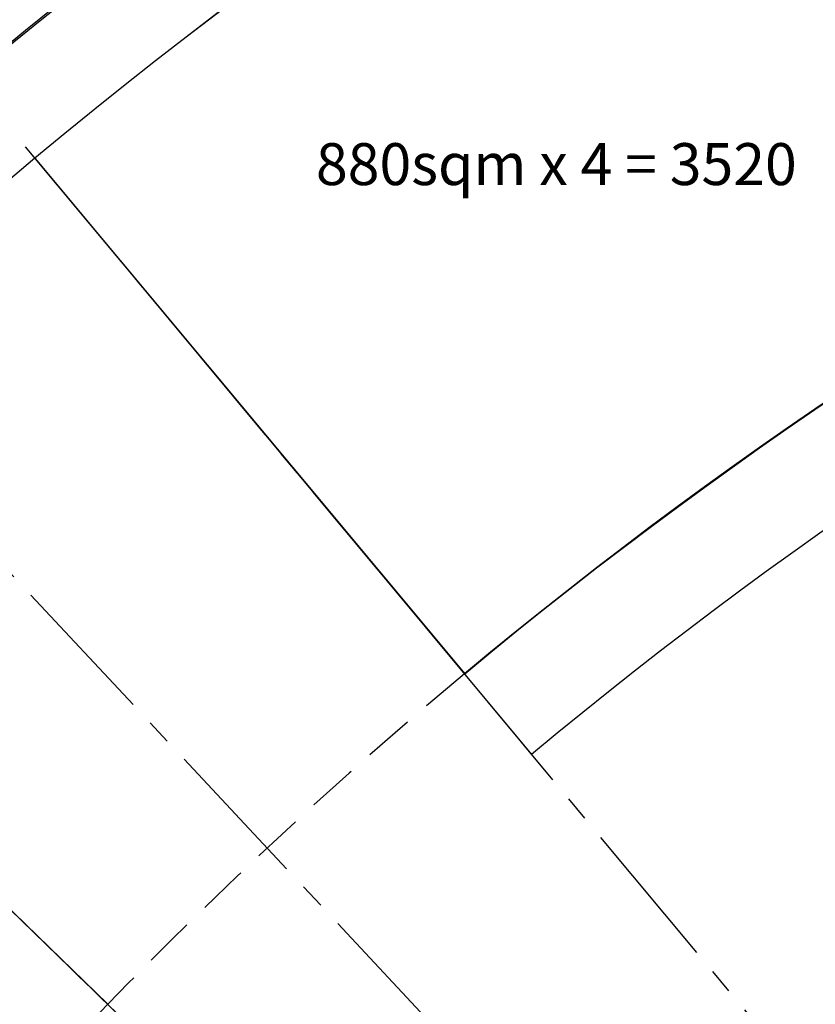
# Model space of a CAD drawing. Units: millimetres. Extents: x 684327 to 685409, y 475766 to 477391.
# Drawn here: x 685085 to 685104, y 476128 to 476152 of the extents above; entities that cross this region are included whole.
import ezdxf

# ---------------------------------------------------------------- set-up
doc = ezdxf.new("R2010")
doc.units = ezdxf.units.MM
doc.header["$LTSCALE"] = 4.7625
doc.header["$MEASUREMENT"] = 0
doc.linetypes.add('CENTER2', pattern=[1.125, 0.75, -0.125, 0.125, -0.125])
doc.linetypes.add('HIDDEN', pattern=[0.375, 0.25, -0.125])
for name, color, linetype in [('A-Anno-Area', 7, 'CONTINUOUS'), ('A-Aux', 8, 'CENTER2'), ('A-Roads', 5, 'CONTINUOUS'), ('A-WALL', 5, 'CONTINUOUS'), ('A-WALL-HID', 7, 'HIDDEN')]:
    doc.layers.add(name, color=color, linetype=linetype)
doc.layers.add('A-Plateau', color=12, linetype='CONTINUOUS', plot=False)
doc.layers.add('A_AREA', color=40, linetype='CONTINUOUS', plot=False)
doc.styles.add('ROMANS', font='romans.shx', dxfattribs={"width": 0.8, "height": 1.190625})

msp = doc.modelspace()

# ---------------------------------------------------------------- linework, layer by layer
at = {"layer": 'A-Aux'}
for p, q in [((685044.615, 476181.016), (685165.885, 476051.218)), ((685165.885, 476051.218), (685063.506, 476174.106)), ((685165.885, 476051.218), (685051.184, 476162.692))]:
    msp.add_line(p, q, dxfattribs=at)
at = {"layer": 'A-Plateau', "flags": 128}
msp.add_lwpolyline([(685124.889, 476173.483, 0.108056), (685077.959, 476145.448, 0.142826), (685041.142, 476083.876)], format="xyb", dxfattribs=at)
at = {"layer": 'A-Roads'}
msp.add_arc((685165.885, 476051.218), 128.947, 104.63494, 129.7982, dxfattribs=at)
at = {"layer": 'A-WALL'}
for p, q in [((685084.948, 476148.368), (685096.79, 476134.154)), ((685075.207, 476139.345), (685088.474, 476126.451))]:
    msp.add_line(p, q, dxfattribs=at)
for radius in [126.447, 110.447, 107.947]:
    msp.add_arc((685165.885, 476051.218), radius, 103.10808, 129.7982, dxfattribs=at)
at = {"layer": 'A-WALL-HID'}
for radius in [126.447, 110.447]:
    msp.add_arc((685165.885, 476051.218), radius, 129.7982, 135.8175, dxfattribs=at)
at = {"layer": 'A_AREA', "flags": 128}
for points in [[(685084.948, 476148.368), (685095.193, 476136.077, -0.119369), (685140.894, 476158.544), (685137.265, 476174.127, 0.119059)], [(685041.914, 476076.118), (685057.601, 476072.967, -0.144216), (685086.681, 476128.194), (685075.207, 476139.345, 0.144216)]]:
    msp.add_lwpolyline(points, format="xyb", close=True, dxfattribs=at)

# ---------------------------------------------------------------- texts
at = {"layer": 'A-Anno-Area', "insert": (685091.647, 476148.729), "char_height": 1, "width": 22.95509, "attachment_point": 1, "style": 'ROMANS'}
msp.add_mtext('{\\fSwis721 Lt BT|b0|i0|c0|p34;880sqm x 4 = 3520}', dxfattribs=at)

doc.saveas('drawing.dxf')
